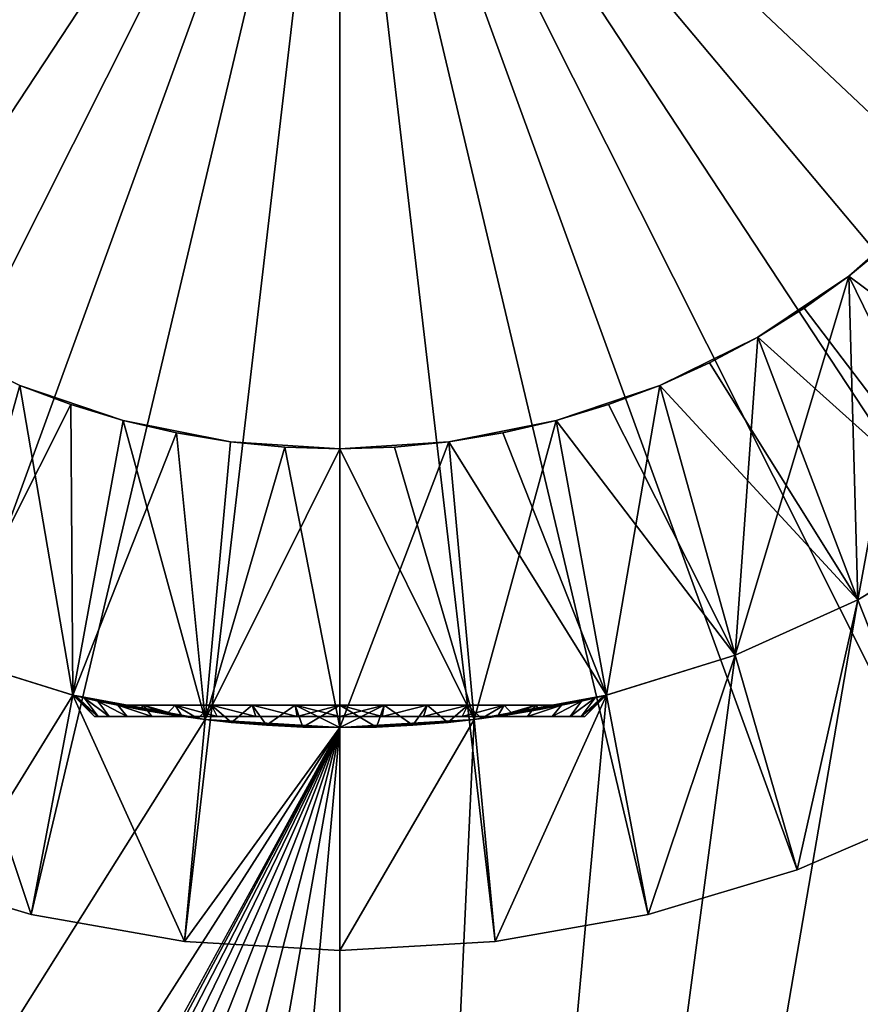
# Model space of a CAD drawing. Units: millimetres. Extents: x -77 to 77, y -106 to 96.
# Drawn here: x -3 to 5, y 22 to 31 of the extents above; entities that cross this region are included whole.
import ezdxf

# ---------------------------------------------------------------- set-up
doc = ezdxf.new("R2010")
doc.units = ezdxf.units.MM
doc.header["$LTSCALE"] = 101.851852
for name, color, linetype in [('1', 7, 'CONTINUOUS'), ('31', 7, 'CONTINUOUS'), ('32', 7, 'CONTINUOUS'), ('33', 7, 'CONTINUOUS'), ('36', 7, 'CONTINUOUS'), ('37', 7, 'CONTINUOUS'), ('38', 7, 'CONTINUOUS'), ('39', 7, 'CONTINUOUS'), ('40', 7, 'CONTINUOUS'), ('41', 7, 'CONTINUOUS'), ('42', 7, 'CONTINUOUS'), ('43', 7, 'CONTINUOUS'), ('44', 7, 'CONTINUOUS'), ('45', 7, 'CONTINUOUS'), ('46', 7, 'CONTINUOUS'), ('47', 7, 'CONTINUOUS'), ('48', 7, 'CONTINUOUS'), ('65', 7, 'CONTINUOUS')]:
    doc.layers.add(name, color=color, linetype=linetype)

msp = doc.modelspace()

# ---------------------------------------------------------------- linework, layer by layer
at = {"layer": '1', "color": 7, "linetype": 'CONTINUOUS', "true_color": 0xaaaaaa}
for points in [[(77, 95.75, 46.5), (77, 0.25, 46.5), (-77, 95.75, 46.5), (77, 95.75, 46.5)], [(-77, 95.75, 46.5), (77, 0.25, 46.5), (-77, 0.25, 46.5), (-77, 95.75, 46.5)]]:
    msp.add_3dface(points, dxfattribs=at)
at = {"layer": '31', "color": 7, "linetype": 'CONTINUOUS', "true_color": 0xaaaaaa}
for points in [[(4.6472, 25.6454, 60), (5.6806, 26.2702, 60), (4.6474, 25.6455, 83), (4.6472, 25.6454, 60)], [(4.6474, 25.6455, 83), (5.6806, 26.2702, 60), (5.6806, 26.2701, 83), (4.6474, 25.6455, 83)], [(3.5459, 25.1498, 83), (4.6472, 25.6454, 60), (4.6474, 25.6455, 83), (3.5459, 25.1498, 83)], [(3.546, 25.1498, 60), (4.6472, 25.6454, 60), (3.5459, 25.1498, 83), (3.546, 25.1498, 60)], [(-3.546, 25.1498, 60), (-2.3931, 24.7906, 60), (-3.5459, 25.1498, 83), (-3.546, 25.1498, 60)], [(-3.5459, 25.1498, 83), (-2.3931, 24.7906, 60), (-2.393, 24.7906, 83), (-3.5459, 25.1498, 83)], [(2.393, 24.7906, 83), (2.3931, 24.7906, 60), (3.5459, 25.1498, 83), (2.393, 24.7906, 83)], [(2.3931, 24.7906, 60), (3.546, 25.1498, 60), (3.5459, 25.1498, 83), (2.3931, 24.7906, 60)], [(-2.3931, 24.7906, 60), (-1.2054, 24.5729, 60), (-2.393, 24.7906, 83), (-2.3931, 24.7906, 60)], [(-2.393, 24.7906, 83), (-1.2054, 24.5729, 60), (-1.2056, 24.5729, 83), (-2.393, 24.7906, 83)], [(1.2054, 24.5729, 60), (2.3931, 24.7906, 60), (1.2056, 24.5729, 83), (1.2054, 24.5729, 60)], [(1.2056, 24.5729, 83), (2.3931, 24.7906, 60), (2.393, 24.7906, 83), (1.2056, 24.5729, 83)], [(-1.2054, 24.5729, 60), (0, 24.5, 60), (-1.2056, 24.5729, 83), (-1.2054, 24.5729, 60)], [(-1.2056, 24.5729, 83), (0, 24.5, 60), (0, 24.5, 83), (-1.2056, 24.5729, 83)], [(0, 24.5, 60), (1.2054, 24.5729, 60), (0, 24.5, 83), (0, 24.5, 60)], [(0, 24.5, 83), (1.2054, 24.5729, 60), (1.2056, 24.5729, 83), (0, 24.5, 83)]]:
    msp.add_3dface(points, dxfattribs=at)
at = {"layer": '32', "color": 7, "linetype": 'CONTINUOUS', "true_color": 0xaaaaaa}
for points in [[(4.5657, 28.5498, 84), (6.6311, 27.0148, 83), (4.945, 28.8611, 84), (4.5657, 28.5498, 84)], [(4.1669, 28.2641, 84), (5.6806, 26.2701, 83), (4.5657, 28.5498, 84), (4.1669, 28.2641, 84)], [(5.6806, 26.2701, 83), (6.6311, 27.0148, 83), (4.5657, 28.5498, 84), (5.6806, 26.2701, 83)], [(3.7499, 28.0047, 84), (5.6806, 26.2701, 83), (4.1669, 28.2641, 84), (3.7499, 28.0047, 84)], [(3.3172, 27.7735, 84), (4.6474, 25.6455, 83), (3.7499, 28.0047, 84), (3.3172, 27.7735, 84)], [(4.6474, 25.6455, 83), (5.6806, 26.2701, 83), (3.7499, 28.0047, 84), (4.6474, 25.6455, 83)], [(2.8702, 27.5709, 84), (4.6474, 25.6455, 83), (3.3172, 27.7735, 84), (2.8702, 27.5709, 84)], [(-2.8702, 27.5709, 84), (-3.5459, 25.1498, 83), (-2.4106, 27.398, 84), (-2.8702, 27.5709, 84)], [(2.4106, 27.398, 84), (3.5459, 25.1498, 83), (2.8702, 27.5709, 84), (2.4106, 27.398, 84)], [(3.5459, 25.1498, 83), (4.6474, 25.6455, 83), (2.8702, 27.5709, 84), (3.5459, 25.1498, 83)], [(-3.5459, 25.1498, 83), (-2.393, 24.7906, 83), (-2.4106, 27.398, 84), (-3.5459, 25.1498, 83)], [(-2.4106, 27.398, 84), (-2.393, 24.7906, 83), (-1.9412, 27.2556, 84), (-2.4106, 27.398, 84)], [(1.9412, 27.2556, 84), (3.5459, 25.1498, 83), (2.4106, 27.398, 84), (1.9412, 27.2556, 84)], [(-1.9412, 27.2556, 84), (-2.393, 24.7906, 83), (-1.4632, 27.1441, 84), (-1.9412, 27.2556, 84)], [(1.4632, 27.1441, 84), (2.393, 24.7906, 83), (1.9412, 27.2556, 84), (1.4632, 27.1441, 84)], [(2.393, 24.7906, 83), (3.5459, 25.1498, 83), (1.9412, 27.2556, 84), (2.393, 24.7906, 83)], [(-2.393, 24.7906, 83), (-1.2056, 24.5729, 83), (-1.4632, 27.1441, 84), (-2.393, 24.7906, 83)], [(-1.4632, 27.1441, 84), (-1.2056, 24.5729, 83), (-0.9788, 27.0641, 84), (-1.4632, 27.1441, 84)], [(0.9788, 27.0641, 84), (2.393, 24.7906, 83), (1.4632, 27.1441, 84), (0.9788, 27.0641, 84)], [(-0.9788, 27.0641, 84), (-1.2056, 24.5729, 83), (-0.4907, 27.0161, 84), (-0.9788, 27.0641, 84)], [(0.4907, 27.0161, 84), (1.2056, 24.5729, 83), (0.9788, 27.0641, 84), (0.4907, 27.0161, 84)], [(1.2056, 24.5729, 83), (2.393, 24.7906, 83), (0.9788, 27.0641, 84), (1.2056, 24.5729, 83)], [(-1.2056, 24.5729, 83), (0, 24.5, 83), (-0.4907, 27.0161, 84), (-1.2056, 24.5729, 83)], [(-0.4907, 27.0161, 84), (0, 24.5, 83), (0, 27, 84), (-0.4907, 27.0161, 84)], [(0, 27, 84), (1.2056, 24.5729, 83), (0.4907, 27.0161, 84), (0, 27, 84)], [(0, 24.5, 83), (1.2056, 24.5729, 83), (0, 27, 84), (0, 24.5, 83)]]:
    msp.add_3dface(points, dxfattribs=at)
at = {"layer": '33', "color": 7, "linetype": 'CONTINUOUS', "true_color": 0xaaaaaa}
for points in [[(4.5657, 28.5499, 86), (4.945, 28.8611, 84), (5.3033, 29.1967, 86), (4.5657, 28.5499, 86)], [(4.5657, 28.5498, 84), (4.945, 28.8611, 84), (4.5657, 28.5499, 86), (4.5657, 28.5498, 84)], [(3.75, 28.0048, 86), (4.5657, 28.5498, 84), (4.5657, 28.5499, 86), (3.75, 28.0048, 86)], [(4.1669, 28.2641, 84), (4.5657, 28.5498, 84), (3.75, 28.0048, 86), (4.1669, 28.2641, 84)], [(3.7499, 28.0047, 84), (4.1669, 28.2641, 84), (3.75, 28.0048, 86), (3.7499, 28.0047, 84)], [(-3.75, 28.0048, 86), (-2.8702, 27.5709, 84), (-2.8701, 27.5709, 86), (-3.75, 28.0048, 86)], [(2.8701, 27.5709, 86), (3.7499, 28.0047, 84), (3.75, 28.0048, 86), (2.8701, 27.5709, 86)], [(3.3172, 27.7735, 84), (3.7499, 28.0047, 84), (2.8701, 27.5709, 86), (3.3172, 27.7735, 84)], [(2.8702, 27.5709, 84), (3.3172, 27.7735, 84), (2.8701, 27.5709, 86), (2.8702, 27.5709, 84)], [(-2.8702, 27.5709, 84), (-2.4106, 27.398, 84), (-2.8701, 27.5709, 86), (-2.8702, 27.5709, 84)], [(-2.4106, 27.398, 84), (-1.9412, 27.2556, 84), (-2.8701, 27.5709, 86), (-2.4106, 27.398, 84)], [(-2.8701, 27.5709, 86), (-1.9412, 27.2556, 84), (-1.9411, 27.2556, 86), (-2.8701, 27.5709, 86)], [(1.9412, 27.2556, 86), (2.4106, 27.398, 84), (2.8701, 27.5709, 86), (1.9412, 27.2556, 86)], [(2.4106, 27.398, 84), (2.8702, 27.5709, 84), (2.8701, 27.5709, 86), (2.4106, 27.398, 84)], [(1.9412, 27.2556, 84), (2.4106, 27.398, 84), (1.9412, 27.2556, 86), (1.9412, 27.2556, 84)], [(-1.9412, 27.2556, 84), (-1.4632, 27.1441, 84), (-1.9411, 27.2556, 86), (-1.9412, 27.2556, 84)], [(-1.9411, 27.2556, 86), (-1.4632, 27.1441, 84), (-0.9789, 27.0642, 86), (-1.9411, 27.2556, 86)], [(0.9789, 27.0642, 86), (1.4632, 27.1441, 84), (1.9412, 27.2556, 86), (0.9789, 27.0642, 86)], [(1.4632, 27.1441, 84), (1.9412, 27.2556, 84), (1.9412, 27.2556, 86), (1.4632, 27.1441, 84)], [(-1.4632, 27.1441, 84), (-0.9788, 27.0641, 84), (-0.9789, 27.0642, 86), (-1.4632, 27.1441, 84)], [(0.9788, 27.0641, 84), (1.4632, 27.1441, 84), (0.9789, 27.0642, 86), (0.9788, 27.0641, 84)], [(-0.9788, 27.0641, 84), (-0.4907, 27.0161, 84), (-0.9789, 27.0642, 86), (-0.9788, 27.0641, 84)], [(-0.4907, 27.0161, 84), (0, 27, 84), (-0.9789, 27.0642, 86), (-0.4907, 27.0161, 84)], [(-0.9789, 27.0642, 86), (0, 27, 84), (0, 27, 86), (-0.9789, 27.0642, 86)], [(0, 27, 86), (0.9788, 27.0641, 84), (0.9789, 27.0642, 86), (0, 27, 86)], [(0.4907, 27.0161, 84), (0.9788, 27.0641, 84), (0, 27, 86), (0.4907, 27.0161, 84)], [(0, 27, 84), (0.4907, 27.0161, 84), (0, 27, 86), (0, 27, 84)]]:
    msp.add_3dface(points, dxfattribs=at)
at = {"layer": '36', "color": 7, "linetype": 'CONTINUOUS', "true_color": 0xaaaaaa}
for points in [[(4.5657, 28.5499, 86), (5.3033, 29.1967, 86), (4.6472, 25.6454, 86), (4.5657, 28.5499, 86)], [(4.6472, 25.6454, 86), (5.3033, 29.1967, 86), (5.6805, 26.2701, 86), (4.6472, 25.6454, 86)], [(3.75, 28.0048, 86), (4.5657, 28.5499, 86), (3.546, 25.1498, 86), (3.75, 28.0048, 86)], [(3.546, 25.1498, 86), (4.5657, 28.5499, 86), (4.6472, 25.6454, 86), (3.546, 25.1498, 86)], [(-3.75, 28.0048, 86), (-2.8701, 27.5709, 86), (-3.546, 25.1498, 86), (-3.75, 28.0048, 86)], [(2.8701, 27.5709, 86), (3.75, 28.0048, 86), (3.546, 25.1498, 86), (2.8701, 27.5709, 86)], [(-3.546, 25.1498, 86), (-2.8701, 27.5709, 86), (-2.3933, 24.7906, 86), (-3.546, 25.1498, 86)], [(-2.8701, 27.5709, 86), (-1.9411, 27.2556, 86), (-2.3933, 24.7906, 86), (-2.8701, 27.5709, 86)], [(1.9412, 27.2556, 86), (2.8701, 27.5709, 86), (2.3933, 24.7906, 86), (1.9412, 27.2556, 86)], [(2.3933, 24.7906, 86), (2.8701, 27.5709, 86), (3.546, 25.1498, 86), (2.3933, 24.7906, 86)], [(-2.3933, 24.7906, 86), (-1.9411, 27.2556, 86), (-1.2054, 24.5729, 86), (-2.3933, 24.7906, 86)], [(-1.9411, 27.2556, 86), (-0.9789, 27.0642, 86), (-1.2054, 24.5729, 86), (-1.9411, 27.2556, 86)], [(0.9789, 27.0642, 86), (1.9412, 27.2556, 86), (1.2054, 24.5729, 86), (0.9789, 27.0642, 86)], [(1.2054, 24.5729, 86), (1.9412, 27.2556, 86), (2.3933, 24.7906, 86), (1.2054, 24.5729, 86)], [(-0.9789, 27.0642, 86), (0, 27, 86), (-1.2054, 24.5729, 86), (-0.9789, 27.0642, 86)], [(0, 27, 86), (0.9789, 27.0642, 86), (0, 24.5, 86), (0, 27, 86)], [(0, 24.5, 86), (0.9789, 27.0642, 86), (1.2054, 24.5729, 86), (0, 24.5, 86)], [(0, 27, 86), (0, 24.5, 86), (-1.2054, 24.5729, 86), (0, 27, 86)]]:
    msp.add_3dface(points, dxfattribs=at)
at = {"layer": '37', "color": 7, "linetype": 'CONTINUOUS', "true_color": 0xaaaaaa}
for points in [[(-3.546, 25.1498, 86), (-2.3933, 24.7906, 86), (-3.546, 25.1498, 107), (-3.546, 25.1498, 86)], [(-2.3933, 24.7906, 107), (-3.546, 25.1498, 107), (-2.3897, 24.7897, 103.2), (-2.3933, 24.7906, 107)], [(-2.3933, 24.7906, 86), (-2.3897, 24.7897, 103.2), (-3.546, 25.1498, 107), (-2.3933, 24.7906, 86)], [(-2.3933, 24.7906, 86), (-1.2054, 24.5729, 86), (-2.3897, 24.7897, 103.2), (-2.3933, 24.7906, 86)], [(-2.168, 24.7379, 104.0747), (-1.99, 24.7, 104.3533), (-2.3933, 24.7906, 107), (-2.168, 24.7379, 104.0747)], [(-2.3933, 24.7906, 107), (-1.99, 24.7, 104.3533), (-1.7921, 24.6619, 104.7017), (-2.3933, 24.7906, 107)], [(-2.2924, 24.7663, 103.7868), (-2.168, 24.7379, 104.0747), (-2.3933, 24.7906, 107), (-2.2924, 24.7663, 103.7868)], [(-2.3656, 24.7838, 103.4941), (-2.2924, 24.7663, 103.7868), (-2.3933, 24.7906, 107), (-2.3656, 24.7838, 103.4941)], [(-2.3897, 24.7897, 103.2), (-2.3656, 24.7838, 103.4941), (-2.3933, 24.7906, 107), (-2.3897, 24.7897, 103.2)], [(-1.2054, 24.5729, 107), (-2.3933, 24.7906, 107), (-1.2726, 24.5813, 105.2568), (-1.2054, 24.5729, 107)], [(-1.2726, 24.5813, 105.2568), (-2.3933, 24.7906, 107), (-1.5496, 24.6208, 105.0054), (-1.2726, 24.5813, 105.2568)], [(-1.5496, 24.6208, 105.0054), (-2.3933, 24.7906, 107), (-1.7921, 24.6619, 104.7017), (-1.5496, 24.6208, 105.0054)], [(-2.3897, 24.7897, 103.2), (-1.2054, 24.5729, 86), (-2.3656, 24.7838, 102.9059), (-2.3897, 24.7897, 103.2)], [(-2.3656, 24.7838, 102.9059), (-1.2054, 24.5729, 86), (-2.2924, 24.7663, 102.6132), (-2.3656, 24.7838, 102.9059)], [(-2.2924, 24.7663, 102.6132), (-1.2054, 24.5729, 86), (-2.168, 24.7379, 102.3253), (-2.2924, 24.7663, 102.6132)], [(-2.168, 24.7379, 102.3253), (-1.2054, 24.5729, 86), (-1.99, 24.7, 102.0467), (-2.168, 24.7379, 102.3253)], [(-1.99, 24.7, 102.0467), (-1.2054, 24.5729, 86), (-1.7921, 24.6619, 101.6983), (-1.99, 24.7, 102.0467)], [(-1.7921, 24.6619, 101.6983), (-1.2054, 24.5729, 86), (-1.5496, 24.6208, 101.3946), (-1.7921, 24.6619, 101.6983)], [(-1.5496, 24.6208, 101.3946), (-1.2054, 24.5729, 86), (-1.2726, 24.5813, 101.1432), (-1.5496, 24.6208, 101.3946)], [(-1.2726, 24.5813, 101.1432), (-1.2054, 24.5729, 86), (-0.9715, 24.5473, 100.9479), (-1.2726, 24.5813, 101.1432)], [(-0.9715, 24.5473, 105.4521), (-1.2054, 24.5729, 107), (-1.2726, 24.5813, 105.2568), (-0.9715, 24.5473, 105.4521)], [(-1.2054, 24.5729, 86), (0, 24.5, 86), (-0.9715, 24.5473, 100.9479), (-1.2054, 24.5729, 86)], [(0, 24.5, 107), (-1.2054, 24.5729, 107), (0, 24.5, 105.7), (0, 24.5, 107)], [(0, 24.5, 105.7), (-1.2054, 24.5729, 107), (-0.3295, 24.5054, 105.6727), (0, 24.5, 105.7)], [(-0.3295, 24.5054, 105.6727), (-1.2054, 24.5729, 107), (-0.655, 24.5215, 105.5904), (-0.3295, 24.5054, 105.6727)], [(-0.655, 24.5215, 105.5904), (-1.2054, 24.5729, 107), (-0.9715, 24.5473, 105.4521), (-0.655, 24.5215, 105.5904)], [(-0.9715, 24.5473, 100.9479), (0, 24.5, 86), (-0.655, 24.5215, 100.8096), (-0.9715, 24.5473, 100.9479)], [(-0.655, 24.5215, 100.8096), (0, 24.5, 86), (-0.3295, 24.5054, 100.7273), (-0.655, 24.5215, 100.8096)], [(-0.3295, 24.5054, 100.7273), (0, 24.5, 86), (0, 24.5, 100.7), (-0.3295, 24.5054, 100.7273)]]:
    msp.add_3dface(points, dxfattribs=at)
at = {"layer": '38', "color": 7, "linetype": 'CONTINUOUS', "true_color": 0xaaaaaa}
for points in [[(5.6805, 26.2701, 107), (5.3856, 23.7764, 107), (4.6472, 25.6454, 107), (5.6805, 26.2701, 107)], [(4.6472, 25.6454, 107), (4.1042, 23.2237, 107), (3.546, 25.1498, 107), (4.6472, 25.6454, 107)], [(5.3856, 23.7764, 107), (4.1042, 23.2237, 107), (4.6472, 25.6454, 107), (5.3856, 23.7764, 107)], [(-4.1042, 23.2237, 107), (-3.546, 25.1498, 107), (-2.7675, 22.8235, 107), (-4.1042, 23.2237, 107)], [(-3.546, 25.1498, 107), (-2.3933, 24.7906, 107), (-2.7675, 22.8235, 107), (-3.546, 25.1498, 107)], [(3.546, 25.1498, 107), (2.7675, 22.8235, 107), (2.3933, 24.7906, 107), (3.546, 25.1498, 107)], [(4.1042, 23.2237, 107), (2.7675, 22.8235, 107), (3.546, 25.1498, 107), (4.1042, 23.2237, 107)], [(-2.7675, 22.8235, 107), (-2.3933, 24.7906, 107), (-1.3932, 22.5811, 107), (-2.7675, 22.8235, 107)], [(-2.3933, 24.7906, 107), (-1.2054, 24.5729, 107), (-1.3932, 22.5811, 107), (-2.3933, 24.7906, 107)], [(2.3933, 24.7906, 107), (1.3932, 22.5811, 107), (1.2054, 24.5729, 107), (2.3933, 24.7906, 107)], [(2.7675, 22.8235, 107), (1.3932, 22.5811, 107), (2.3933, 24.7906, 107), (2.7675, 22.8235, 107)], [(-1.2054, 24.5729, 107), (0, 24.5, 107), (-1.3932, 22.5811, 107), (-1.2054, 24.5729, 107)], [(0, 22.5, 107), (0, 24.5, 107), (1.2054, 24.5729, 107), (0, 22.5, 107)], [(1.3932, 22.5811, 107), (0, 22.5, 107), (1.2054, 24.5729, 107), (1.3932, 22.5811, 107)], [(0, 24.5, 107), (0, 22.5, 107), (-1.3932, 22.5811, 107), (0, 24.5, 107)]]:
    msp.add_3dface(points, dxfattribs=at)
at = {"layer": '39', "color": 7, "linetype": 'CONTINUOUS', "true_color": 0xaaaaaa}
for points in [[(-4.1042, 23.2237, 107), (-2.7675, 22.8235, 107), (-4.1043, 23.2237, 111), (-4.1042, 23.2237, 107)], [(-4.1043, 23.2237, 111), (-2.7675, 22.8235, 107), (-2.7675, 22.8235, 111), (-4.1043, 23.2237, 111)], [(-2.7675, 22.8235, 107), (-1.3932, 22.5811, 107), (-2.7675, 22.8235, 111), (-2.7675, 22.8235, 107)], [(-2.7675, 22.8235, 111), (-1.3932, 22.5811, 107), (-1.3932, 22.5811, 111), (-2.7675, 22.8235, 111)], [(-1.3932, 22.5811, 107), (0, 22.5, 107), (-1.3932, 22.5811, 111), (-1.3932, 22.5811, 107)], [(-1.3932, 22.5811, 111), (0, 22.5, 107), (0, 22.5, 111), (-1.3932, 22.5811, 111)]]:
    msp.add_3dface(points, dxfattribs=at)
at = {"layer": '40', "color": 7, "linetype": 'CONTINUOUS', "true_color": 0xaaaaaa}
for points in [[(-11.4959, 31.0583, 111), (-11.0186, 29.747, 111), (0, 34.5, 111.2095), (-11.4959, 31.0583, 111)], [(-11.0186, 29.747, 111), (-10.3924, 28.5001, 111), (0, 34.5, 111.2095), (-11.0186, 29.747, 111)], [(-10.3924, 28.5001, 111), (-9.6255, 27.3342, 111), (0, 34.5, 111.2095), (-10.3924, 28.5001, 111)], [(-9.6255, 27.3342, 111), (-8.7285, 26.2651, 111), (0, 34.5, 111.2095), (-9.6255, 27.3342, 111)], [(-8.7285, 26.2651, 111), (-7.7134, 25.3074, 111), (0, 34.5, 111.2095), (-8.7285, 26.2651, 111)], [(-7.7134, 25.3074, 111), (-6.594, 24.4741, 111), (0, 34.5, 111.2095), (-7.7134, 25.3074, 111)], [(-6.594, 24.4741, 111), (-5.3856, 23.7764, 111), (0, 34.5, 111.2095), (-6.594, 24.4741, 111)], [(-5.3856, 23.7764, 111), (-4.1043, 23.2237, 111), (0, 34.5, 111.2095), (-5.3856, 23.7764, 111)], [(-4.1043, 23.2237, 111), (-2.7675, 22.8235, 111), (0, 34.5, 111.2095), (-4.1043, 23.2237, 111)], [(-2.7675, 22.8235, 111), (-1.3932, 22.5811, 111), (0, 34.5, 111.2095), (-2.7675, 22.8235, 111)], [(-1.3932, 22.5811, 111), (0, 22.5, 111), (0, 34.5, 111.2095), (-1.3932, 22.5811, 111)]]:
    msp.add_3dface(points, dxfattribs=at)
at = {"layer": '41', "color": 7, "linetype": 'CONTINUOUS', "true_color": 0xaaaaaa}
for points in [[(4.6472, 25.6454, 86), (5.6805, 26.2701, 86), (4.6472, 25.6454, 107), (4.6472, 25.6454, 86)], [(5.6805, 26.2701, 86), (5.6805, 26.2701, 107), (4.6472, 25.6454, 107), (5.6805, 26.2701, 86)], [(3.546, 25.1498, 86), (4.6472, 25.6454, 86), (3.546, 25.1498, 107), (3.546, 25.1498, 86)], [(4.6472, 25.6454, 86), (4.6472, 25.6454, 107), (3.546, 25.1498, 107), (4.6472, 25.6454, 86)], [(2.3933, 24.7906, 107), (2.3897, 24.7897, 103.2), (3.546, 25.1498, 86), (2.3933, 24.7906, 107)], [(2.3933, 24.7906, 86), (3.546, 25.1498, 86), (2.3897, 24.7897, 103.2), (2.3933, 24.7906, 86)], [(3.546, 25.1498, 86), (3.546, 25.1498, 107), (2.3933, 24.7906, 107), (3.546, 25.1498, 86)], [(1.2054, 24.5729, 86), (2.3933, 24.7906, 86), (1.2726, 24.5813, 101.1432), (1.2054, 24.5729, 86)], [(2.3933, 24.7906, 107), (1.2054, 24.5729, 107), (2.2924, 24.7663, 103.7868), (2.3933, 24.7906, 107)], [(2.2924, 24.7663, 103.7868), (1.2054, 24.5729, 107), (2.168, 24.7379, 104.0747), (2.2924, 24.7663, 103.7868)], [(2.168, 24.7379, 104.0747), (1.2054, 24.5729, 107), (1.99, 24.7, 104.3533), (2.168, 24.7379, 104.0747)], [(1.2726, 24.5813, 101.1432), (2.3933, 24.7906, 86), (1.5496, 24.6208, 101.3946), (1.2726, 24.5813, 101.1432)], [(1.5496, 24.6208, 101.3946), (2.3933, 24.7906, 86), (1.7921, 24.6619, 101.6983), (1.5496, 24.6208, 101.3946)], [(1.7921, 24.6619, 101.6983), (2.3933, 24.7906, 86), (1.99, 24.7, 102.0467), (1.7921, 24.6619, 101.6983)], [(1.99, 24.7, 102.0467), (2.3933, 24.7906, 86), (2.168, 24.7379, 102.3253), (1.99, 24.7, 102.0467)], [(2.168, 24.7379, 102.3253), (2.3933, 24.7906, 86), (2.2924, 24.7663, 102.6132), (2.168, 24.7379, 102.3253)], [(2.2924, 24.7663, 102.6132), (2.3933, 24.7906, 86), (2.3656, 24.7838, 102.9059), (2.2924, 24.7663, 102.6132)], [(2.3656, 24.7838, 103.4941), (2.3933, 24.7906, 107), (2.2924, 24.7663, 103.7868), (2.3656, 24.7838, 103.4941)], [(2.3933, 24.7906, 86), (2.3897, 24.7897, 103.2), (2.3656, 24.7838, 102.9059), (2.3933, 24.7906, 86)], [(2.3897, 24.7897, 103.2), (2.3933, 24.7906, 107), (2.3656, 24.7838, 103.4941), (2.3897, 24.7897, 103.2)], [(1.99, 24.7, 104.3533), (1.2054, 24.5729, 107), (1.7921, 24.6619, 104.7017), (1.99, 24.7, 104.3533)], [(1.7921, 24.6619, 104.7017), (1.2054, 24.5729, 107), (1.5496, 24.6208, 105.0054), (1.7921, 24.6619, 104.7017)], [(0, 24.5, 86), (1.2054, 24.5729, 86), (0, 24.5, 100.7), (0, 24.5, 86)], [(0, 24.5, 100.7), (1.2054, 24.5729, 86), (0.3295, 24.5054, 100.7273), (0, 24.5, 100.7)], [(1.2054, 24.5729, 107), (0, 24.5, 107), (0.9715, 24.5473, 105.4521), (1.2054, 24.5729, 107)], [(0.3295, 24.5054, 100.7273), (1.2054, 24.5729, 86), (0.655, 24.5215, 100.8096), (0.3295, 24.5054, 100.7273)], [(0.655, 24.5215, 100.8096), (1.2054, 24.5729, 86), (0.9715, 24.5473, 100.9479), (0.655, 24.5215, 100.8096)], [(0.9715, 24.5473, 100.9479), (1.2054, 24.5729, 86), (1.2726, 24.5813, 101.1432), (0.9715, 24.5473, 100.9479)], [(1.2726, 24.5813, 105.2568), (1.2054, 24.5729, 107), (0.9715, 24.5473, 105.4521), (1.2726, 24.5813, 105.2568)], [(1.5496, 24.6208, 105.0054), (1.2054, 24.5729, 107), (1.2726, 24.5813, 105.2568), (1.5496, 24.6208, 105.0054)], [(0.9715, 24.5473, 105.4521), (0, 24.5, 107), (0.655, 24.5215, 105.5904), (0.9715, 24.5473, 105.4521)], [(0.655, 24.5215, 105.5904), (0, 24.5, 107), (0.3295, 24.5054, 105.6727), (0.655, 24.5215, 105.5904)], [(0, 24.5, 107), (0, 24.5, 105.7), (0.3295, 24.5054, 105.6727), (0, 24.5, 107)]]:
    msp.add_3dface(points, dxfattribs=at)
at = {"layer": '42', "color": 7, "linetype": 'CONTINUOUS', "true_color": 0xaaaaaa}
for points in [[(4.1042, 23.2237, 107), (5.3856, 23.7764, 107), (4.1043, 23.2237, 111), (4.1042, 23.2237, 107)], [(4.1043, 23.2237, 111), (5.3856, 23.7764, 107), (5.3856, 23.7764, 111), (4.1043, 23.2237, 111)], [(2.7675, 22.8235, 107), (4.1042, 23.2237, 107), (2.7675, 22.8235, 111), (2.7675, 22.8235, 107)], [(2.7675, 22.8235, 111), (4.1042, 23.2237, 107), (4.1043, 23.2237, 111), (2.7675, 22.8235, 111)], [(1.3932, 22.5811, 107), (2.7675, 22.8235, 107), (1.3932, 22.5811, 111), (1.3932, 22.5811, 107)], [(1.3932, 22.5811, 111), (2.7675, 22.8235, 107), (2.7675, 22.8235, 111), (1.3932, 22.5811, 111)], [(0, 22.5, 107), (1.3932, 22.5811, 107), (0, 22.5, 111), (0, 22.5, 107)], [(0, 22.5, 111), (1.3932, 22.5811, 107), (1.3932, 22.5811, 111), (0, 22.5, 111)]]:
    msp.add_3dface(points, dxfattribs=at)
at = {"layer": '43', "color": 7, "linetype": 'CONTINUOUS', "true_color": 0xaaaaaa}
for points in [[(0, 34.5, 111.2095), (0, 22.5, 111), (1.3932, 22.5811, 111), (0, 34.5, 111.2095)], [(0, 34.5, 111.2095), (1.3932, 22.5811, 111), (2.7675, 22.8235, 111), (0, 34.5, 111.2095)], [(0, 34.5, 111.2095), (2.7675, 22.8235, 111), (4.1043, 23.2237, 111), (0, 34.5, 111.2095)], [(0, 34.5, 111.2095), (4.1043, 23.2237, 111), (5.3856, 23.7764, 111), (0, 34.5, 111.2095)], [(0, 34.5, 111.2095), (5.3856, 23.7764, 111), (6.594, 24.4741, 111), (0, 34.5, 111.2095)], [(0, 34.5, 111.2095), (6.594, 24.4741, 111), (7.7134, 25.3074, 111), (0, 34.5, 111.2095)], [(0, 34.5, 111.2095), (7.7134, 25.3074, 111), (8.7285, 26.2651, 111), (0, 34.5, 111.2095)], [(0, 34.5, 111.2095), (8.7285, 26.2651, 111), (9.6255, 27.3342, 111), (0, 34.5, 111.2095)], [(0, 34.5, 111.2095), (9.6255, 27.3342, 111), (10.3924, 28.5001, 111), (0, 34.5, 111.2095)], [(0, 34.5, 111.2095), (10.3924, 28.5001, 111), (11.0186, 29.747, 111), (0, 34.5, 111.2095)], [(0, 34.5, 111.2095), (11.0186, 29.747, 111), (11.4959, 31.0583, 111), (0, 34.5, 111.2095)]]:
    msp.add_3dface(points, dxfattribs=at)
at = {"layer": '44', "color": 7, "linetype": 'CONTINUOUS', "true_color": 0xaaaaaa}
for points in [[(-1.99, 24.7, 102.0467), (-1.7921, 24.6619, 101.6983), (-1.7599, 24.7, 101.7192), (-1.99, 24.7, 102.0467)], [(-1.7921, 24.6619, 101.6983), (-1.5496, 24.6208, 101.3946), (-1.7599, 24.7, 101.7192), (-1.7921, 24.6619, 101.6983)], [(-1.7599, 24.7, 101.7192), (-1.5496, 24.6208, 101.3946), (-1.4765, 24.7, 101.4365), (-1.7599, 24.7, 101.7192)], [(-1.5496, 24.6208, 101.3946), (-1.2726, 24.5813, 101.1432), (-1.4765, 24.7, 101.4365), (-1.5496, 24.6208, 101.3946)], [(-1.4765, 24.7, 101.4365), (-1.2726, 24.5813, 101.1432), (-1.1484, 24.7, 101.2072), (-1.4765, 24.7, 101.4365)], [(-1.2726, 24.5813, 101.1432), (-0.9715, 24.5473, 100.9479), (-1.1484, 24.7, 101.2072), (-1.2726, 24.5813, 101.1432)], [(-1.1484, 24.7, 101.2072), (-0.9715, 24.5473, 100.9479), (-0.7855, 24.7, 101.0383), (-1.1484, 24.7, 101.2072)], [(-0.9715, 24.5473, 100.9479), (-0.655, 24.5215, 100.8096), (-0.7855, 24.7, 101.0383), (-0.9715, 24.5473, 100.9479)], [(-0.7855, 24.7, 101.0383), (-0.655, 24.5215, 100.8096), (-0.3988, 24.7, 100.9348), (-0.7855, 24.7, 101.0383)], [(-0.655, 24.5215, 100.8096), (-0.3295, 24.5054, 100.7273), (-0.3988, 24.7, 100.9348), (-0.655, 24.5215, 100.8096)], [(-0.3295, 24.5054, 100.7273), (0, 24.5, 100.7), (-0.3988, 24.7, 100.9348), (-0.3295, 24.5054, 100.7273)], [(-0.3988, 24.7, 100.9348), (0, 24.5, 100.7), (0, 24.7, 100.9), (-0.3988, 24.7, 100.9348)], [(0, 24.5, 100.7), (0.3295, 24.5054, 100.7273), (0, 24.7, 100.9), (0, 24.5, 100.7)], [(0, 24.7, 100.9), (0.3295, 24.5054, 100.7273), (0.3988, 24.7, 100.9348), (0, 24.7, 100.9)], [(0.3295, 24.5054, 100.7273), (0.655, 24.5215, 100.8096), (0.3988, 24.7, 100.9348), (0.3295, 24.5054, 100.7273)], [(0.3988, 24.7, 100.9348), (0.655, 24.5215, 100.8096), (0.7855, 24.7, 101.0383), (0.3988, 24.7, 100.9348)], [(0.655, 24.5215, 100.8096), (0.9715, 24.5473, 100.9479), (0.7855, 24.7, 101.0383), (0.655, 24.5215, 100.8096)], [(0.7855, 24.7, 101.0383), (0.9715, 24.5473, 100.9479), (1.1484, 24.7, 101.2072), (0.7855, 24.7, 101.0383)], [(0.9715, 24.5473, 100.9479), (1.2726, 24.5813, 101.1432), (1.1484, 24.7, 101.2072), (0.9715, 24.5473, 100.9479)], [(1.1484, 24.7, 101.2072), (1.2726, 24.5813, 101.1432), (1.4765, 24.7, 101.4365), (1.1484, 24.7, 101.2072)], [(1.2726, 24.5813, 101.1432), (1.5496, 24.6208, 101.3946), (1.4765, 24.7, 101.4365), (1.2726, 24.5813, 101.1432)], [(1.4765, 24.7, 101.4365), (1.5496, 24.6208, 101.3946), (1.7599, 24.7, 101.7192), (1.4765, 24.7, 101.4365)], [(1.5496, 24.6208, 101.3946), (1.7921, 24.6619, 101.6983), (1.7599, 24.7, 101.7192), (1.5496, 24.6208, 101.3946)], [(1.7921, 24.6619, 101.6983), (1.99, 24.7, 102.0467), (1.7599, 24.7, 101.7192), (1.7921, 24.6619, 101.6983)]]:
    msp.add_3dface(points, dxfattribs=at)
at = {"layer": '45', "color": 7, "linetype": 'CONTINUOUS', "true_color": 0xe0f2ff}
for points in [[(-2.1666, 24.6, 103.582), (-2.2, 24.6, 103.2), (2.1666, 24.6, 103.582), (-2.1666, 24.6, 103.582)], [(2.1666, 24.6, 103.582), (-2.2, 24.6, 103.2), (2.2, 24.6, 103.2), (2.1666, 24.6, 103.582)], [(2.2, 24.6, 103.2), (-2.2, 24.6, 103.2), (-2.1666, 24.6, 102.818), (2.2, 24.6, 103.2)], [(-2.0673, 24.6, 103.9525), (-2.1666, 24.6, 103.582), (2.0673, 24.6, 103.9525), (-2.0673, 24.6, 103.9525)], [(2.0673, 24.6, 103.9525), (-2.1666, 24.6, 103.582), (2.1666, 24.6, 103.582), (2.0673, 24.6, 103.9525)], [(2.1666, 24.6, 102.818), (2.2, 24.6, 103.2), (-2.1666, 24.6, 102.818), (2.1666, 24.6, 102.818)], [(-2.0673, 24.6, 102.4475), (2.1666, 24.6, 102.818), (-2.1666, 24.6, 102.818), (-2.0673, 24.6, 102.4475)], [(-1.9053, 24.6, 104.3), (-2.0673, 24.6, 103.9525), (1.9053, 24.6, 104.3), (-1.9053, 24.6, 104.3)], [(1.9053, 24.6, 104.3), (-2.0673, 24.6, 103.9525), (2.0673, 24.6, 103.9525), (1.9053, 24.6, 104.3)], [(2.0673, 24.6, 102.4475), (2.1666, 24.6, 102.818), (-2.0673, 24.6, 102.4475), (2.0673, 24.6, 102.4475)], [(-1.9053, 24.6, 102.1), (2.0673, 24.6, 102.4475), (-2.0673, 24.6, 102.4475), (-1.9053, 24.6, 102.1)], [(-1.6853, 24.6, 104.6141), (-1.9053, 24.6, 104.3), (1.6853, 24.6, 104.6141), (-1.6853, 24.6, 104.6141)], [(1.6853, 24.6, 104.6141), (-1.9053, 24.6, 104.3), (1.9053, 24.6, 104.3), (1.6853, 24.6, 104.6141)], [(1.9053, 24.6, 102.1), (2.0673, 24.6, 102.4475), (-1.9053, 24.6, 102.1), (1.9053, 24.6, 102.1)], [(-1.6853, 24.6, 101.7859), (1.9053, 24.6, 102.1), (-1.9053, 24.6, 102.1), (-1.6853, 24.6, 101.7859)], [(-1.4141, 24.6, 104.8853), (-1.6853, 24.6, 104.6141), (1.4141, 24.6, 104.8853), (-1.4141, 24.6, 104.8853)], [(1.4141, 24.6, 104.8853), (-1.6853, 24.6, 104.6141), (1.6853, 24.6, 104.6141), (1.4141, 24.6, 104.8853)], [(1.6853, 24.6, 101.7859), (1.9053, 24.6, 102.1), (-1.6853, 24.6, 101.7859), (1.6853, 24.6, 101.7859)], [(-1.4141, 24.6, 101.5147), (1.6853, 24.6, 101.7859), (-1.6853, 24.6, 101.7859), (-1.4141, 24.6, 101.5147)], [(-1.1, 24.6, 105.1052), (-1.4141, 24.6, 104.8853), (1.1, 24.6, 105.1052), (-1.1, 24.6, 105.1052)], [(1.1, 24.6, 105.1052), (-1.4141, 24.6, 104.8853), (1.4141, 24.6, 104.8853), (1.1, 24.6, 105.1052)], [(1.4141, 24.6, 101.5147), (1.6853, 24.6, 101.7859), (-1.4141, 24.6, 101.5147), (1.4141, 24.6, 101.5147)], [(-1.1, 24.6, 101.2948), (1.4141, 24.6, 101.5147), (-1.4141, 24.6, 101.5147), (-1.1, 24.6, 101.2948)], [(-0.7524, 24.6, 105.2673), (-1.1, 24.6, 105.1052), (0.7524, 24.6, 105.2673), (-0.7524, 24.6, 105.2673)], [(0.7524, 24.6, 105.2673), (-1.1, 24.6, 105.1052), (1.1, 24.6, 105.1052), (0.7524, 24.6, 105.2673)], [(1.1, 24.6, 101.2948), (1.4141, 24.6, 101.5147), (-1.1, 24.6, 101.2948), (1.1, 24.6, 101.2948)], [(-0.7524, 24.6, 101.1327), (1.1, 24.6, 101.2948), (-1.1, 24.6, 101.2948), (-0.7524, 24.6, 101.1327)], [(-0.382, 24.6, 105.3666), (-0.7524, 24.6, 105.2673), (0.382, 24.6, 105.3666), (-0.382, 24.6, 105.3666)], [(0.382, 24.6, 105.3666), (-0.7524, 24.6, 105.2673), (0.7524, 24.6, 105.2673), (0.382, 24.6, 105.3666)], [(0.7524, 24.6, 101.1327), (1.1, 24.6, 101.2948), (-0.7524, 24.6, 101.1327), (0.7524, 24.6, 101.1327)], [(-0.382, 24.6, 101.0334), (0.7524, 24.6, 101.1327), (-0.7524, 24.6, 101.1327), (-0.382, 24.6, 101.0334)], [(0, 24.6, 105.4), (-0.382, 24.6, 105.3666), (0.382, 24.6, 105.3666), (0, 24.6, 105.4)], [(0.382, 24.6, 101.0334), (0.7524, 24.6, 101.1327), (-0.382, 24.6, 101.0334), (0.382, 24.6, 101.0334)], [(0, 24.6, 101), (0.382, 24.6, 101.0334), (-0.382, 24.6, 101.0334), (0, 24.6, 101)]]:
    msp.add_3dface(points, dxfattribs=at)
at = {"layer": '46', "color": 7, "linetype": 'CONTINUOUS', "true_color": 0xe0f2ff}
for points in [[(-2.3656, 24.7838, 103.4941), (-2.3897, 24.7897, 103.2), (-2.1666, 24.6, 103.582), (-2.3656, 24.7838, 103.4941)], [(-2.3897, 24.7897, 103.2), (-2.2, 24.6, 103.2), (-2.1666, 24.6, 103.582), (-2.3897, 24.7897, 103.2)], [(-2.2924, 24.7663, 103.7868), (-2.3656, 24.7838, 103.4941), (-2.1666, 24.6, 103.582), (-2.2924, 24.7663, 103.7868)], [(-2.168, 24.7379, 104.0747), (-2.2924, 24.7663, 103.7868), (-2.0673, 24.6, 103.9525), (-2.168, 24.7379, 104.0747)], [(-2.2924, 24.7663, 103.7868), (-2.1666, 24.6, 103.582), (-2.0673, 24.6, 103.9525), (-2.2924, 24.7663, 103.7868)], [(-1.99, 24.7, 104.3533), (-2.168, 24.7379, 104.0747), (-1.9053, 24.6, 104.3), (-1.99, 24.7, 104.3533)], [(-2.168, 24.7379, 104.0747), (-2.0673, 24.6, 103.9525), (-1.9053, 24.6, 104.3), (-2.168, 24.7379, 104.0747)], [(2.168, 24.7379, 104.0747), (1.99, 24.7, 104.3533), (1.9053, 24.6, 104.3), (2.168, 24.7379, 104.0747)], [(2.168, 24.7379, 104.0747), (1.9053, 24.6, 104.3), (2.0673, 24.6, 103.9525), (2.168, 24.7379, 104.0747)], [(2.2924, 24.7663, 103.7868), (2.168, 24.7379, 104.0747), (2.0673, 24.6, 103.9525), (2.2924, 24.7663, 103.7868)], [(2.2924, 24.7663, 103.7868), (2.0673, 24.6, 103.9525), (2.1666, 24.6, 103.582), (2.2924, 24.7663, 103.7868)], [(2.3656, 24.7838, 103.4941), (2.2924, 24.7663, 103.7868), (2.1666, 24.6, 103.582), (2.3656, 24.7838, 103.4941)], [(2.3656, 24.7838, 103.4941), (2.1666, 24.6, 103.582), (2.2, 24.6, 103.2), (2.3656, 24.7838, 103.4941)], [(2.3897, 24.7897, 103.2), (2.3656, 24.7838, 103.4941), (2.2, 24.6, 103.2), (2.3897, 24.7897, 103.2)], [(-1.99, 24.7, 104.3533), (-1.9053, 24.6, 104.3), (-1.6853, 24.6, 104.6141), (-1.99, 24.7, 104.3533)], [(-1.99, 24.7, 104.3533), (-1.6853, 24.6, 104.6141), (-1.7599, 24.7, 104.6808), (-1.99, 24.7, 104.3533)], [(-1.6853, 24.6, 104.6141), (-1.4141, 24.6, 104.8853), (-1.7599, 24.7, 104.6808), (-1.6853, 24.6, 104.6141)], [(-1.7599, 24.7, 104.6808), (-1.4141, 24.6, 104.8853), (-1.4765, 24.7, 104.9635), (-1.7599, 24.7, 104.6808)], [(-1.4141, 24.6, 104.8853), (-1.1, 24.6, 105.1052), (-1.4765, 24.7, 104.9635), (-1.4141, 24.6, 104.8853)], [(-1.4765, 24.7, 104.9635), (-1.1, 24.6, 105.1052), (-1.1484, 24.7, 105.1928), (-1.4765, 24.7, 104.9635)], [(-1.1, 24.6, 105.1052), (-0.7524, 24.6, 105.2673), (-1.1484, 24.7, 105.1928), (-1.1, 24.6, 105.1052)], [(-1.1484, 24.7, 105.1928), (-0.7524, 24.6, 105.2673), (-0.7855, 24.7, 105.3617), (-1.1484, 24.7, 105.1928)], [(-0.7524, 24.6, 105.2673), (-0.382, 24.6, 105.3666), (-0.7855, 24.7, 105.3617), (-0.7524, 24.6, 105.2673)], [(-0.7855, 24.7, 105.3617), (-0.382, 24.6, 105.3666), (-0.3988, 24.7, 105.4652), (-0.7855, 24.7, 105.3617)], [(-0.382, 24.6, 105.3666), (0, 24.6, 105.4), (-0.3988, 24.7, 105.4652), (-0.382, 24.6, 105.3666)], [(-0.3988, 24.7, 105.4652), (0, 24.6, 105.4), (0, 24.7, 105.5), (-0.3988, 24.7, 105.4652)], [(0, 24.6, 105.4), (0.382, 24.6, 105.3666), (0, 24.7, 105.5), (0, 24.6, 105.4)], [(0, 24.7, 105.5), (0.382, 24.6, 105.3666), (0.3988, 24.7, 105.4652), (0, 24.7, 105.5)], [(0.382, 24.6, 105.3666), (0.7524, 24.6, 105.2673), (0.7855, 24.7, 105.3617), (0.382, 24.6, 105.3666)], [(0.3988, 24.7, 105.4652), (0.382, 24.6, 105.3666), (0.7855, 24.7, 105.3617), (0.3988, 24.7, 105.4652)], [(0.7524, 24.6, 105.2673), (1.1, 24.6, 105.1052), (1.1484, 24.7, 105.1928), (0.7524, 24.6, 105.2673)], [(0.7855, 24.7, 105.3617), (0.7524, 24.6, 105.2673), (1.1484, 24.7, 105.1928), (0.7855, 24.7, 105.3617)], [(1.1, 24.6, 105.1052), (1.4141, 24.6, 104.8853), (1.4765, 24.7, 104.9635), (1.1, 24.6, 105.1052)], [(1.1484, 24.7, 105.1928), (1.1, 24.6, 105.1052), (1.4765, 24.7, 104.9635), (1.1484, 24.7, 105.1928)], [(1.4141, 24.6, 104.8853), (1.6853, 24.6, 104.6141), (1.7599, 24.7, 104.6808), (1.4141, 24.6, 104.8853)], [(1.4765, 24.7, 104.9635), (1.4141, 24.6, 104.8853), (1.7599, 24.7, 104.6808), (1.4765, 24.7, 104.9635)], [(1.99, 24.7, 104.3533), (1.6853, 24.6, 104.6141), (1.9053, 24.6, 104.3), (1.99, 24.7, 104.3533)], [(1.6853, 24.6, 104.6141), (1.99, 24.7, 104.3533), (1.7599, 24.7, 104.6808), (1.6853, 24.6, 104.6141)]]:
    msp.add_3dface(points, dxfattribs=at)
at = {"layer": '47', "color": 7, "linetype": 'CONTINUOUS', "true_color": 0xe0f2ff}
for points in [[(-2.3897, 24.7897, 103.2), (-2.3656, 24.7838, 102.9059), (-2.2, 24.6, 103.2), (-2.3897, 24.7897, 103.2)], [(-2.3656, 24.7838, 102.9059), (-2.2924, 24.7663, 102.6132), (-2.1666, 24.6, 102.818), (-2.3656, 24.7838, 102.9059)], [(-2.2, 24.6, 103.2), (-2.3656, 24.7838, 102.9059), (-2.1666, 24.6, 102.818), (-2.2, 24.6, 103.2)], [(-2.2924, 24.7663, 102.6132), (-2.168, 24.7379, 102.3253), (-2.0673, 24.6, 102.4475), (-2.2924, 24.7663, 102.6132)], [(-2.2924, 24.7663, 102.6132), (-2.0673, 24.6, 102.4475), (-2.1666, 24.6, 102.818), (-2.2924, 24.7663, 102.6132)], [(-2.168, 24.7379, 102.3253), (-1.99, 24.7, 102.0467), (-1.9053, 24.6, 102.1), (-2.168, 24.7379, 102.3253)], [(-2.168, 24.7379, 102.3253), (-1.9053, 24.6, 102.1), (-2.0673, 24.6, 102.4475), (-2.168, 24.7379, 102.3253)], [(1.99, 24.7, 102.0467), (2.168, 24.7379, 102.3253), (1.9053, 24.6, 102.1), (1.99, 24.7, 102.0467)], [(2.168, 24.7379, 102.3253), (2.0673, 24.6, 102.4475), (1.9053, 24.6, 102.1), (2.168, 24.7379, 102.3253)], [(2.168, 24.7379, 102.3253), (2.2924, 24.7663, 102.6132), (2.0673, 24.6, 102.4475), (2.168, 24.7379, 102.3253)], [(2.2924, 24.7663, 102.6132), (2.1666, 24.6, 102.818), (2.0673, 24.6, 102.4475), (2.2924, 24.7663, 102.6132)], [(2.3656, 24.7838, 102.9059), (2.3897, 24.7897, 103.2), (2.1666, 24.6, 102.818), (2.3656, 24.7838, 102.9059)], [(2.3897, 24.7897, 103.2), (2.2, 24.6, 103.2), (2.1666, 24.6, 102.818), (2.3897, 24.7897, 103.2)], [(2.2924, 24.7663, 102.6132), (2.3656, 24.7838, 102.9059), (2.1666, 24.6, 102.818), (2.2924, 24.7663, 102.6132)], [(-1.99, 24.7, 102.0467), (-1.7599, 24.7, 101.7192), (-1.6853, 24.6, 101.7859), (-1.99, 24.7, 102.0467)], [(-1.99, 24.7, 102.0467), (-1.6853, 24.6, 101.7859), (-1.9053, 24.6, 102.1), (-1.99, 24.7, 102.0467)], [(-1.7599, 24.7, 101.7192), (-1.4765, 24.7, 101.4365), (-1.4141, 24.6, 101.5147), (-1.7599, 24.7, 101.7192)], [(-1.7599, 24.7, 101.7192), (-1.4141, 24.6, 101.5147), (-1.6853, 24.6, 101.7859), (-1.7599, 24.7, 101.7192)], [(-1.4765, 24.7, 101.4365), (-1.1484, 24.7, 101.2072), (-1.1, 24.6, 101.2948), (-1.4765, 24.7, 101.4365)], [(-1.4765, 24.7, 101.4365), (-1.1, 24.6, 101.2948), (-1.4141, 24.6, 101.5147), (-1.4765, 24.7, 101.4365)], [(-1.1484, 24.7, 101.2072), (-0.7855, 24.7, 101.0383), (-0.7524, 24.6, 101.1327), (-1.1484, 24.7, 101.2072)], [(-1.1484, 24.7, 101.2072), (-0.7524, 24.6, 101.1327), (-1.1, 24.6, 101.2948), (-1.1484, 24.7, 101.2072)], [(-0.7855, 24.7, 101.0383), (-0.3988, 24.7, 100.9348), (-0.382, 24.6, 101.0334), (-0.7855, 24.7, 101.0383)], [(-0.7855, 24.7, 101.0383), (-0.382, 24.6, 101.0334), (-0.7524, 24.6, 101.1327), (-0.7855, 24.7, 101.0383)], [(-0.3988, 24.7, 100.9348), (0, 24.7, 100.9), (-0.382, 24.6, 101.0334), (-0.3988, 24.7, 100.9348)], [(0, 24.7, 100.9), (0, 24.6, 101), (-0.382, 24.6, 101.0334), (0, 24.7, 100.9)], [(0, 24.7, 100.9), (0.3988, 24.7, 100.9348), (0, 24.6, 101), (0, 24.7, 100.9)], [(0.3988, 24.7, 100.9348), (0.382, 24.6, 101.0334), (0, 24.6, 101), (0.3988, 24.7, 100.9348)], [(0.3988, 24.7, 100.9348), (0.7855, 24.7, 101.0383), (0.382, 24.6, 101.0334), (0.3988, 24.7, 100.9348)], [(0.7855, 24.7, 101.0383), (0.7524, 24.6, 101.1327), (0.382, 24.6, 101.0334), (0.7855, 24.7, 101.0383)], [(0.7855, 24.7, 101.0383), (1.1484, 24.7, 101.2072), (0.7524, 24.6, 101.1327), (0.7855, 24.7, 101.0383)], [(1.1484, 24.7, 101.2072), (1.1, 24.6, 101.2948), (0.7524, 24.6, 101.1327), (1.1484, 24.7, 101.2072)], [(1.1484, 24.7, 101.2072), (1.4765, 24.7, 101.4365), (1.1, 24.6, 101.2948), (1.1484, 24.7, 101.2072)], [(1.4765, 24.7, 101.4365), (1.4141, 24.6, 101.5147), (1.1, 24.6, 101.2948), (1.4765, 24.7, 101.4365)], [(1.4765, 24.7, 101.4365), (1.7599, 24.7, 101.7192), (1.4141, 24.6, 101.5147), (1.4765, 24.7, 101.4365)], [(1.7599, 24.7, 101.7192), (1.6853, 24.6, 101.7859), (1.4141, 24.6, 101.5147), (1.7599, 24.7, 101.7192)], [(1.7599, 24.7, 101.7192), (1.99, 24.7, 102.0467), (1.6853, 24.6, 101.7859), (1.7599, 24.7, 101.7192)], [(1.99, 24.7, 102.0467), (1.9053, 24.6, 102.1), (1.6853, 24.6, 101.7859), (1.99, 24.7, 102.0467)]]:
    msp.add_3dface(points, dxfattribs=at)
at = {"layer": '48', "color": 7, "linetype": 'CONTINUOUS', "true_color": 0xaaaaaa}
for points in [[(0, -1.45, 60), (2.3573, -1.5658, 60), (76.5, 95.75, 60), (0, -1.45, 60)], [(6.6312, 27.0149, 60), (0, -1.45, 60), (76.5, 95.75, 60), (6.6312, 27.0149, 60)], [(2.3573, -1.5658, 60), (4.6919, -1.9121, 60), (76.5, 95.75, 60), (2.3573, -1.5658, 60)], [(0, -1.45, 60), (6.6312, 27.0149, 60), (5.6806, 26.2702, 60), (0, -1.45, 60)], [(0, -1.45, 60), (5.6806, 26.2702, 60), (4.6472, 25.6454, 60), (0, -1.45, 60)], [(0, -1.45, 60), (4.6472, 25.6454, 60), (3.546, 25.1498, 60), (0, -1.45, 60)], [(-2.3931, 24.7906, 60), (-3.546, 25.1498, 60), (-76.5, -95.25, 60), (-2.3931, 24.7906, 60)], [(0, -1.45, 60), (3.546, 25.1498, 60), (2.3931, 24.7906, 60), (0, -1.45, 60)], [(-1.2054, 24.5729, 60), (-2.3931, 24.7906, 60), (-76.5, -95.25, 60), (-1.2054, 24.5729, 60)], [(0, -1.45, 60), (2.3931, 24.7906, 60), (1.2054, 24.5729, 60), (0, -1.45, 60)], [(0, 24.5, 60), (-1.2054, 24.5729, 60), (-76.5, -95.25, 60), (0, 24.5, 60)], [(0, -1.45, 60), (1.2054, 24.5729, 60), (0, 24.5, 60), (0, -1.45, 60)], [(-19.9969, -12.1385, 60), (0, 24.5, 60), (-76.5, -95.25, 60), (-19.9969, -12.1385, 60)], [(-19.9969, -12.1385, 60), (-18.5909, -10.2428, 60), (0, 24.5, 60), (-19.9969, -12.1385, 60)], [(-18.5909, -10.2428, 60), (-17.0059, -8.4941, 60), (0, 24.5, 60), (-18.5909, -10.2428, 60)], [(-17.0059, -8.4941, 60), (-15.2572, -6.9091, 60), (0, 24.5, 60), (-17.0059, -8.4941, 60)], [(-15.2572, -6.9091, 60), (-13.3615, -5.5032, 60), (0, 24.5, 60), (-15.2572, -6.9091, 60)], [(-13.3615, -5.5032, 60), (-11.3371, -4.2898, 60), (0, 24.5, 60), (-13.3615, -5.5032, 60)], [(-11.3371, -4.2898, 60), (-9.2035, -3.2807, 60), (0, 24.5, 60), (-11.3371, -4.2898, 60)], [(-9.2035, -3.2807, 60), (-6.9814, -2.4856, 60), (0, 24.5, 60), (-9.2035, -3.2807, 60)], [(-6.9814, -2.4856, 60), (-4.6919, -1.9121, 60), (0, 24.5, 60), (-6.9814, -2.4856, 60)], [(-4.6919, -1.9121, 60), (-2.3573, -1.5658, 60), (0, 24.5, 60), (-4.6919, -1.9121, 60)], [(-2.3573, -1.5658, 60), (0, -1.45, 60), (0, 24.5, 60), (-2.3573, -1.5658, 60)]]:
    msp.add_3dface(points, dxfattribs=at)
at = {"layer": '65', "color": 7, "linetype": 'CONTINUOUS', "true_color": 0xaaaaaa}
for points in [[(-1.7921, 24.6619, 104.7017), (-1.99, 24.7, 104.3533), (-1.7599, 24.7, 104.6808), (-1.7921, 24.6619, 104.7017)], [(-1.5496, 24.6208, 105.0054), (-1.7921, 24.6619, 104.7017), (-1.7599, 24.7, 104.6808), (-1.5496, 24.6208, 105.0054)], [(-1.5496, 24.6208, 105.0054), (-1.7599, 24.7, 104.6808), (-1.4765, 24.7, 104.9635), (-1.5496, 24.6208, 105.0054)], [(-1.2726, 24.5813, 105.2568), (-1.5496, 24.6208, 105.0054), (-1.4765, 24.7, 104.9635), (-1.2726, 24.5813, 105.2568)], [(-1.2726, 24.5813, 105.2568), (-1.4765, 24.7, 104.9635), (-1.1484, 24.7, 105.1928), (-1.2726, 24.5813, 105.2568)], [(-0.9715, 24.5473, 105.4521), (-1.2726, 24.5813, 105.2568), (-1.1484, 24.7, 105.1928), (-0.9715, 24.5473, 105.4521)], [(-0.9715, 24.5473, 105.4521), (-1.1484, 24.7, 105.1928), (-0.7855, 24.7, 105.3617), (-0.9715, 24.5473, 105.4521)], [(-0.655, 24.5215, 105.5904), (-0.9715, 24.5473, 105.4521), (-0.7855, 24.7, 105.3617), (-0.655, 24.5215, 105.5904)], [(-0.655, 24.5215, 105.5904), (-0.7855, 24.7, 105.3617), (-0.3988, 24.7, 105.4652), (-0.655, 24.5215, 105.5904)], [(-0.3295, 24.5054, 105.6727), (-0.655, 24.5215, 105.5904), (-0.3988, 24.7, 105.4652), (-0.3295, 24.5054, 105.6727)], [(-0.3295, 24.5054, 105.6727), (-0.3988, 24.7, 105.4652), (0, 24.7, 105.5), (-0.3295, 24.5054, 105.6727)], [(0, 24.5, 105.7), (-0.3295, 24.5054, 105.6727), (0, 24.7, 105.5), (0, 24.5, 105.7)], [(0.3295, 24.5054, 105.6727), (0, 24.5, 105.7), (0.3988, 24.7, 105.4652), (0.3295, 24.5054, 105.6727)], [(0, 24.5, 105.7), (0, 24.7, 105.5), (0.3988, 24.7, 105.4652), (0, 24.5, 105.7)], [(0.655, 24.5215, 105.5904), (0.3295, 24.5054, 105.6727), (0.3988, 24.7, 105.4652), (0.655, 24.5215, 105.5904)], [(0.655, 24.5215, 105.5904), (0.3988, 24.7, 105.4652), (0.7855, 24.7, 105.3617), (0.655, 24.5215, 105.5904)], [(0.9715, 24.5473, 105.4521), (0.655, 24.5215, 105.5904), (0.7855, 24.7, 105.3617), (0.9715, 24.5473, 105.4521)], [(0.9715, 24.5473, 105.4521), (0.7855, 24.7, 105.3617), (1.1484, 24.7, 105.1928), (0.9715, 24.5473, 105.4521)], [(1.2726, 24.5813, 105.2568), (0.9715, 24.5473, 105.4521), (1.1484, 24.7, 105.1928), (1.2726, 24.5813, 105.2568)], [(1.2726, 24.5813, 105.2568), (1.1484, 24.7, 105.1928), (1.4765, 24.7, 104.9635), (1.2726, 24.5813, 105.2568)], [(1.5496, 24.6208, 105.0054), (1.2726, 24.5813, 105.2568), (1.4765, 24.7, 104.9635), (1.5496, 24.6208, 105.0054)], [(1.5496, 24.6208, 105.0054), (1.4765, 24.7, 104.9635), (1.7599, 24.7, 104.6808), (1.5496, 24.6208, 105.0054)], [(1.7921, 24.6619, 104.7017), (1.5496, 24.6208, 105.0054), (1.7599, 24.7, 104.6808), (1.7921, 24.6619, 104.7017)], [(1.99, 24.7, 104.3533), (1.7921, 24.6619, 104.7017), (1.7599, 24.7, 104.6808), (1.99, 24.7, 104.3533)]]:
    msp.add_3dface(points, dxfattribs=at)

doc.saveas('drawing.dxf')
